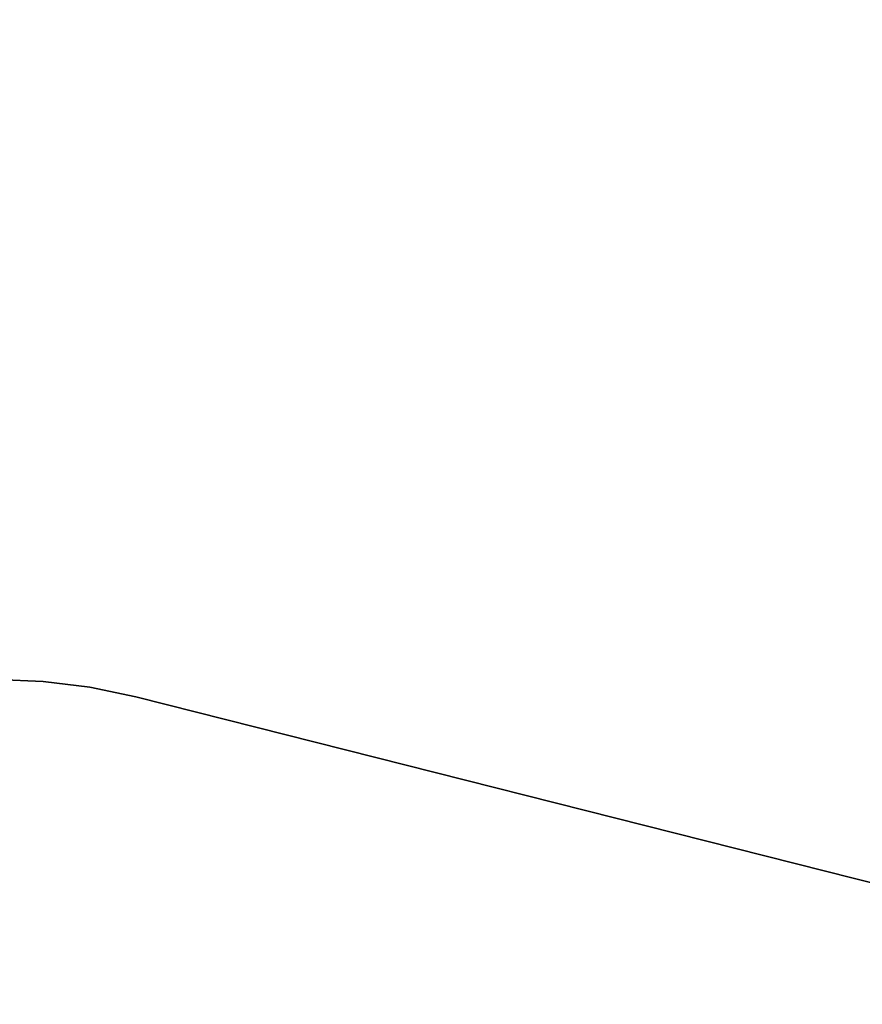
# Model space of a CAD drawing. Units: inches. Extents: x 0 to 59.9, y -29.9 to 0.
# Drawn here: x 30.4 to 45.1, y -29.6 to -12.3 of the extents above; entities that cross this region are included whole.
import ezdxf

# ---------------------------------------------------------------- set-up
doc = ezdxf.new("R2010")
doc.units = ezdxf.units.IN
doc.header["$MEASUREMENT"] = 0
doc.layers.add('TABLE-TOPEDGE', color=6, linetype='Continuous')
doc.layers.add('TABLE-TOPLAM', color=6, linetype='Continuous')

msp = doc.modelspace()

# ---------------------------------------------------------------- linework, layer by layer
at = {"layer": 'TABLE-TOPEDGE', "invisible_edges": 10}
for points in [[(30.764, -23.914, 28.5), (29.94, -23.88, 28.5), (29.94, -23.88, 27.324), (30.764, -23.914, 27.324)], [(31.582, -24.016, 28.5), (30.764, -23.914, 28.5), (30.764, -23.914, 27.324), (31.582, -24.016, 27.324)], [(32.389, -24.184, 28.5), (31.582, -24.016, 28.5), (31.582, -24.016, 27.324), (32.389, -24.184, 27.324)], [(53.675, -29.576, 28.5), (32.389, -24.184, 28.5), (32.389, -24.184, 27.324), (53.675, -29.576, 27.324)]]:
    msp.add_3dface(points, dxfattribs=at)
at = {"layer": 'TABLE-TOPLAM'}
for points, invisible_edges in [([(0, 0, 27.324), (59.88, 0, 27.324), (29.94, -23.88, 27.324)], 10), ([(29.94, -23.88, 28.5), (59.88, 0, 28.5), (0, 0, 28.5), (29.94, -23.88, 28.5)], 5), ([(59.88, 0, 27.324), (31.582, -24.016, 27.324), (30.764, -23.914, 27.324), (29.94, -23.88, 27.324)], 9), ([(30.764, -23.914, 28.5), (31.582, -24.016, 28.5), (59.88, 0, 28.5), (29.94, -23.88, 28.5)], 6), ([(59.88, 0, 27.324), (53.675, -29.576, 27.324), (32.389, -24.184, 27.324), (31.582, -24.016, 27.324)], 9), ([(32.389, -24.184, 28.5), (53.675, -29.576, 28.5), (59.88, 0, 28.5), (31.582, -24.016, 28.5)], 6)]:
    msp.add_3dface(points, dxfattribs=dict(at, invisible_edges=invisible_edges))

doc.saveas('drawing.dxf')
